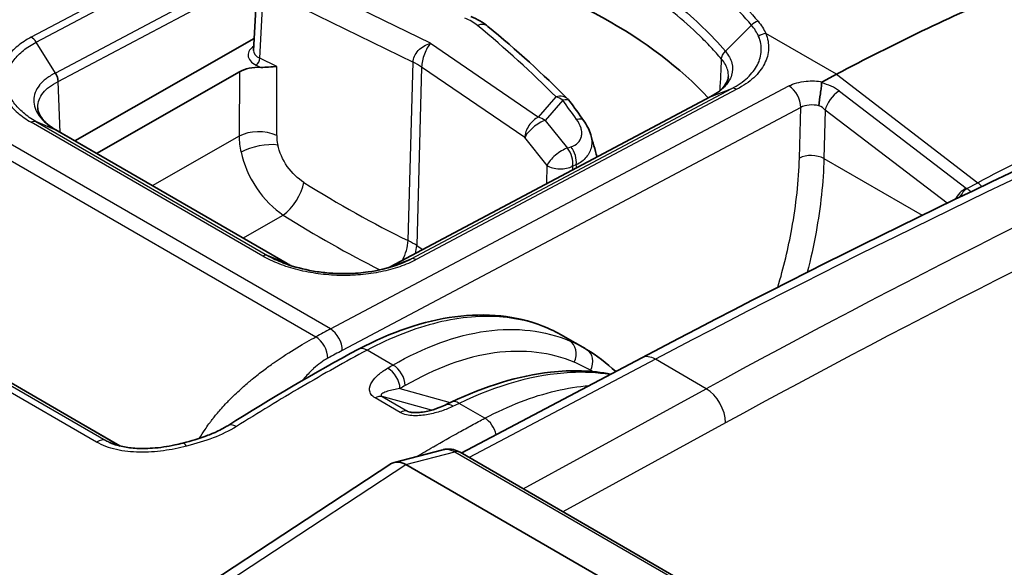
# Model space of a CAD drawing. Units: millimetres. Extents: x 94 to 7338, y 52 to 3424.
# Drawn here: x 714 to 759, y 954 to 979 of the extents above; entities that cross this region are included whole.
import ezdxf

# ---------------------------------------------------------------- set-up
doc = ezdxf.new("R2010")
doc.units = ezdxf.units.MM
doc.header["$LTSCALE"] = 6.5
doc.layers.add('Visible (ISO)', color=7, linetype='Continuous', lineweight=35)
doc.layers.add('Visible Narrow (ISO)', color=7, linetype='Continuous', lineweight=25)

msp = doc.modelspace()

# ---------------------------------------------------------------- linework, layer by layer
at = {"layer": 'Visible (ISO)'}
for p, q in [((724.434, 977.35), (724.571, 979.965)), ((716.268, 973.218), (724.462, 977.891)), ((723.781, 976.367), (717.257, 972.647)), ((746.269, 976.267), (746.269, 976.267)), ((751.042, 976.259), (750.4, 975.918)), ((746.807, 975.956), (746.807, 975.956)), ((730.669, 967.471), (745.302, 975.242)), ((715.394, 973.722), (725.962, 967.621)), ((724.197, 971.724), (724.197, 971.725)), ((718.34, 959.298), (701.344, 969.111)), ((727.083, 969.041), (727.083, 969.041)), ((738.556, 964.329), (738.555, 964.33)), ((739.575, 963.741), (738.556, 964.329)), ((742.154, 963.324), (733.916, 958.976)), ((722.315, 960.198), (722.315, 960.198)), ((717.886, 959.449), (717.886, 959.449)), ((733.076, 959.13), (730.846, 958.547)), ((733.856, 959.011), (761.05, 943.311)), ((716.006, 948.848), (730.69, 958.478)), ((731.381, 958.451), (731.383, 958.45)), ((731.383, 958.45), (758.558, 942.761))]:
    msp.add_line(p, q, dxfattribs=at)
msp.add_arc((738.221, 974.566), 0.794, 36.1668, 44.8443, dxfattribs=at)
for centre, major_axis, ratio, start_param, end_param in [((722.794, 968.385), (-25.4, 0.133), 0.573849, 3.635841, 4.267848), ((747.365, 870.528), (-63.5, -109.985), 0.57735, 3.79866, 3.886037), ((725.228, 977.342), (-0.795, -0.008), 0.573529, 6.247383, 6.247944), ((724.679, 975.848), (1.27, -0.007), 0.574209, 1.510766, 2.358944), ((730.971, 946.804), (8.145, 17.178), 0.58, 6.230333, 6.236228), ((739.232, 963.022), (0.404, 0.683), 0.813347, 0, 0.008257), ((733.526, 960.454), (-0.346, 0.715), 0.56812, 0.000001, 0.000022), ((731.284, 957.349), (0.52, -1.17), 0.639699, 2.428915, 3.246042)]:
    msp.add_ellipse(centre, major_axis=major_axis, ratio=ratio, start_param=start_param, end_param=end_param, dxfattribs=at)
for points in [[(734.35, 978.897), (734.642, 978.778), (734.908, 978.626), (735.132, 978.442)], [(735.132, 978.442), (736.436, 977.368), (737.656, 976.26), (738.784, 975.126)], [(715.508, 975.931), (715.508, 976.052), (715.459, 976.196), (715.379, 976.316)], [(742.154, 963.324), (751.126, 968.058), (760.09, 972.41), (769.011, 976.359)], [(745.302, 975.242), (745.303, 975.242), (745.304, 975.243), (745.304, 975.243)], [(738.862, 975.035), (739.077, 974.74), (739.29, 974.445), (739.501, 974.149)], [(739.501, 974.149), (739.645, 973.948), (739.759, 973.727), (739.824, 973.498)], [(739.824, 973.498), (739.92, 973.161), (740.017, 972.824), (740.114, 972.487)], [(725.964, 967.62), (726.02, 967.588), (726.078, 967.558), (726.137, 967.529)], [(730.587, 967.431), (730.615, 967.444), (730.642, 967.458), (730.67, 967.472)], [(730.67, 967.472), (730.675, 967.474), (730.681, 967.477), (730.686, 967.479)], [(730.965, 967.55), (730.967, 967.551), (730.97, 967.551), (730.972, 967.552)], [(723.248, 960.226), (725.235, 961.469), (727.228, 962.656), (729.22, 963.713)], [(739.636, 963.705), (740.108, 963.426), (740.554, 963.087), (740.964, 962.696)], [(733.18, 961.169), (733.271, 961.213), (733.363, 961.257), (733.454, 961.301)]]:
    msp.add_open_spline(points, degree=3, dxfattribs=at)
for points, knots in [([(724.759, 976.576), (724.878, 976.571), (725.013, 976.581), (725.25, 976.6), (725.391, 976.612), (725.495, 976.612)], [-0.07966752, -0.07966752, -0.07966752, -0.07966752, -0.04413392, -0.04413392, 0, 0, 0, 0]), ([(745.304, 975.243), (745.38, 975.282), (745.446, 975.32), (745.646, 975.448), (745.76, 975.542), (745.974, 975.768), (746.049, 975.901), (746.098, 976.065), (746.106, 976.115), (746.108, 976.164)], [0, 0, 0, 0, 0.03316, 0.03316, 0.1046309, 0.1046309, 0.2054582, 0.2054582, 0.250502, 0.250502, 0.250502, 0.250502]), ([(750.246, 974.826), (750.251, 974.988), (750.281, 975.186), (750.311, 975.375), (750.326, 975.469), (750.341, 975.561), (750.351, 975.645), (750.362, 975.728), (750.367, 975.803), (750.363, 975.865)], [-0.000011555, -0.000011555, -0.000011555, -0.000011555, 0.000571662, 0.000571662, 0.000571662, 0.00086327, 0.00086327, 0.00086327, 0.001154878, 0.001154878, 0.001154878, 0.001154878]), ([(750.4, 975.918), (750.398, 975.917), (750.397, 975.917), (750.386, 975.91), (750.377, 975.903), (750.368, 975.891), (750.366, 975.886), (750.363, 975.876), (750.363, 975.871), (750.363, 975.865)], [-0.009935593, -0.009935593, -0.009935593, -0.009935593, -0.009307961, -0.009307961, -0.004949557, -0.004949557, -0.002505757, -0.002505757, -0.000003204, -0.000003204, -0.000003204, -0.000003204]), ([(714.575, 974.722), (714.579, 974.628), (714.604, 974.529), (714.706, 974.331), (714.772, 974.236), (714.99, 973.999), (715.168, 973.856), (715.395, 973.722)], [0.0000166, 0.0000166, 0.0000166, 0.0000166, 0.0843361, 0.0843361, 0.1503272, 0.1503272, 0.2499626, 0.2499626, 0.2499626, 0.2499626]), ([(725.762, 967.662), (726.135, 967.515), (726.554, 967.396), (727.218, 967.268), (727.454, 967.233), (727.812, 967.196), (727.934, 967.186), (728.148, 967.173), (728.24, 967.169), (728.366, 967.166), (728.4, 967.165), (728.538, 967.164), (728.641, 967.164), (729.054, 967.174), (729.362, 967.199), (730.124, 967.305), (730.571, 967.411), (730.965, 967.55)], [0, 0, 0, 0, 0.1368549, 0.1368549, 0.2089694, 0.2089694, 0.2456993, 0.2456993, 0.2732377, 0.2732377, 0.2835604, 0.2835604, 0.314545, 0.314545, 0.4079303, 0.4079303, 0.5539148, 0.5539148, 0.5539148, 0.5539148]), ([(729.22, 963.713), (730.703, 964.5), (732.207, 965.011), (735.05, 965.384), (736.431, 965.245), (737.954, 964.647), (738.261, 964.5), (738.555, 964.33)], [0, 0, 0, 0, 0.619567, 0.619567, 1.242072, 1.242072, 1.406362, 1.406362, 1.406362, 1.406362]), ([(733.454, 961.301), (734.993, 962.036), (736.541, 962.506), (738.946, 962.773), (739.877, 962.746), (740.746, 962.581)], [0, 0, 0, 0, 0.614873, 0.614873, 1.020315, 1.020315, 1.020315, 1.020315]), ([(731.55, 960.851), (731.561, 960.848), (731.574, 960.845), (731.604, 960.839), (731.622, 960.836), (731.667, 960.829), (731.695, 960.826), (731.767, 960.822), (731.812, 960.821), (731.926, 960.823), (731.995, 960.828), (732.174, 960.848), (732.282, 960.867), (732.556, 960.929), (732.716, 960.979), (732.975, 961.075), (733.081, 961.121), (733.18, 961.169)], [0, 0, 0, 0, 0.0050258, 0.0050258, 0.010837, 0.010837, 0.0194125, 0.0194125, 0.0326667, 0.0326667, 0.0536817, 0.0536817, 0.0882524, 0.0882524, 0.1450806, 0.1450806, 0.1881814, 0.1881814, 0.1881814, 0.1881814]), ([(721.207, 959.434), (721.577, 959.53), (721.942, 959.636), (722.369, 959.795), (722.456, 959.829), (722.572, 959.879), (722.604, 959.892), (722.659, 959.916), (722.682, 959.927), (722.741, 959.953), (722.775, 959.97), (722.911, 960.035), (723.009, 960.086), (723.152, 960.168), (723.201, 960.197), (723.248, 960.226)], [0, 0, 0, 0, 0.1187107, 0.1187107, 0.1496754, 0.1496754, 0.1614, 0.1614, 0.1701932, 0.1701932, 0.1833839, 0.1833839, 0.2229993, 0.2229993, 0.244302, 0.244302, 0.244302, 0.244302]), ([(717.886, 959.449), (718.032, 959.384), (718.205, 959.328), (718.583, 959.242), (718.794, 959.213), (719.27, 959.179), (719.542, 959.181), (720.156, 959.224), (720.503, 959.276), (720.961, 959.373), (721.085, 959.402), (721.207, 959.434)], [0, 0, 0, 0, 0.0619603, 0.0619603, 0.1275479, 0.1275479, 0.2080169, 0.2080169, 0.3124076, 0.3124076, 0.3516892, 0.3516892, 0.3516892, 0.3516892]), ([(733.09, 959.133), (733.188, 959.157), (733.291, 959.165), (733.5, 959.15), (733.607, 959.124), (733.758, 959.063), (733.808, 959.039), (733.856, 959.011)], [0.00156981, 0.00156981, 0.00156981, 0.00156981, 0.03290936, 0.03290936, 0.06663414, 0.06663414, 0.08372209, 0.08372209, 0.08372209, 0.08372209])]:
    msp.add_open_spline(points, degree=3, knots=knots, dxfattribs=at)
at = {"layer": 'Visible Narrow (ISO)'}
for p, q in [((728.937, 985.708), (714.277, 977.953)), ((714.502, 977.724), (729.165, 985.481)), ((730.042, 984.073), (715.379, 976.316)), ((715.508, 975.931), (730.164, 983.684)), ((732.509, 977.674), (726.632, 980.544)), ((724.717, 976.989), (724.854, 979.594)), ((726.099, 979.554), (731.711, 976.813)), ((745.973, 977.309), (747.161, 978.503)), ((751.042, 976.259), (747.816, 978.121)), ((715.379, 976.316), (714.502, 977.724)), ((732.509, 977.674), (737.442, 974.303)), ((725.495, 976.612), (724.717, 976.989)), ((724.553, 976.676), (724.759, 976.576)), ((725.485, 973.473), (725.495, 976.612)), ((731.486, 968.67), (731.711, 976.813)), ((732.102, 976.587), (731.877, 968.444)), ((736.811, 973.369), (732.102, 976.587)), ((723.781, 976.367), (723.771, 973.436)), ((751.042, 976.259), (757.502, 971.314)), ((707.729, 975.564), (727.275, 964.279)), ((727.942, 964.638), (708.396, 975.923)), ((715.602, 973.603), (715.508, 975.931)), ((727.942, 964.638), (748.875, 975.726)), ((731.626, 967.837), (746.263, 975.61)), ((746.492, 975.573), (731.859, 967.802)), ((745.323, 975.251), (746.263, 975.61)), ((745.323, 975.251), (730.686, 967.479)), ((737.442, 974.303), (738.244, 975.227)), ((751.176, 975.493), (756.962, 971.065)), ((749.413, 974.747), (728.48, 963.659)), ((738.544, 975.08), (737.741, 974.156)), ((749.351, 972.437), (749.413, 974.747)), ((750.533, 974.629), (750.473, 972.415)), ((756.092, 970.374), (750.533, 974.629)), ((724.848, 967.967), (714.276, 974.071)), ((715.374, 973.732), (714.495, 974.098)), ((714.495, 974.098), (725.067, 967.994)), ((737.741, 974.156), (738.758, 972.89)), ((725.946, 967.628), (715.374, 973.732)), ((723.771, 973.436), (719.807, 971.175)), ((737.828, 972.103), (736.811, 973.369)), ((738.758, 972.89), (738.921, 972.946)), ((750.473, 972.415), (754.961, 969.824)), ((737.822, 971.27), (737.828, 972.103)), ((738.997, 972.07), (738.996, 971.893)), ((739.16, 972.125), (738.997, 972.07)), ((756.993, 971.044), (757.502, 971.314)), ((723.943, 968.787), (725.782, 969.836)), ((717.263, 959.476), (699.952, 969.47)), ((700.367, 969.549), (717.678, 959.555)), ((718.33, 959.3), (701.294, 969.136)), ((757.705, 968.541), (757.705, 968.541)), ((725.946, 967.628), (725.068, 967.994)), ((749.964, 968.306), (749.964, 968.306)), ((730.686, 967.479), (731.626, 967.837)), ((756.213, 967.784), (756.213, 967.784)), ((726.41, 963.783), (726.41, 963.783)), ((730.793, 962.992), (729.615, 963.673)), ((742.778, 963.255), (734.276, 958.768)), ((745.099, 961.915), (742.778, 963.255)), ((739.817, 962.747), (739.819, 962.703)), ((726.315, 961.813), (726.315, 961.813)), ((731.114, 961.916), (733.412, 961.28)), ((736.739, 957.347), (745.099, 961.915)), ((731.123, 960.827), (729.976, 961.49)), ((732.548, 960.931), (730.305, 961.552)), ((730.305, 961.552), (731.452, 960.889)), ((734.992, 960.568), (733.819, 961.245)), ((731.452, 960.889), (731.662, 960.83)), ((735.34, 960.746), (735.34, 960.746)), ((745.973, 960.356), (738.552, 956.3)), ((717.678, 959.555), (718.107, 959.364)), ((718.665, 959.051), (718.665, 959.051)), ((731.383, 958.45), (733.62, 959.034)), ((733.62, 959.034), (760.814, 943.334)), ((716.65, 948.791), (731.381, 958.451))]:
    msp.add_line(p, q, dxfattribs=at)
for centre, major_axis, ratio, start_param, end_param in [((733.479, 978.188), (-1.508, 0.374), 0.507776, 3.957223, 4.435422), ((734.628, 977.829), (0.505, 0.613), 0.675569, 6.283182, 7.131772), ((674.164, 956.753), (-73.564, 2.558), 0.553228, 3.674536, 3.766558), ((747.448, 978.253), (0.387, 0.329), 0.745029, 0.972224, 1.684538), ((714.263, 977.53), (-0.237, 0.449), 0.59891, 4.830626, 5.52055), ((747.801, 977.698), (0.469, 0.196), 0.807264, 1.215006, 1.919884), ((725.228, 977.342), (-0.795, -0.008), 0.573529, 6.247944, 7.149713), ((724.554, 976.884), (0.111, 0.229), 0.524531, 3.88122, 5.425836), ((729.671, 975.493), (-3.174, 0.087), 0.558388, 3.855404, 4.029877), ((727.036, 543.378), (-260.608, -436.072), 0.577308, 3.826478, 3.900825), ((746.477, 975.15), (-0.233, 0.451), 0.593297, 5.525484, 6.215406), ((748.852, 975.066), (-0.372, 0.701), 0.600328, 3.957203, 5.519278), ((750.207, 975.056), (1.367, -0.355), 0.583122, 0.944211, 1.607673), ((738.221, 974.566), (0.563, 0.56), 0.717504, 0, 0.917749), ((738.221, 974.566), (-0.599, 0.52), 0.760383, 4.830265, 5.263758), ((738.221, 974.566), (0.641, 0.468), 0.401702, 0, 0.781423), ((735.821, 538.256), (247.372, 443.78), 0.577306, 0.667483, 0.741821), ((751.071, 974.914), (-0.463, -0.605), 0.485417, 3.98973, 5.526035), ((751.071, 974.914), (-0.463, -0.605), 0.485417, 3.955239, 3.98973), ((680.883, 960.572), (-66.284, 41.588), 0.644968, 4.143774, 4.158922), ((749.974, 974.417), (-0.793, 0.034), 0.558242, 4.386149, 5.521314), ((749.973, 974.334), (0.757, -0.32), 0.682739, 1.062365, 1.498354), ((754.634, 866.46), (61.883, 109.085), 0.582296, 0.652513, 0.739997), ((737.419, 973.642), (-0.448, -0.655), 0.627476, 3.931815, 5.511205), ((737.419, 973.642), (0.599, -0.52), 0.760383, 1.688672, 2.122165), ((738.855, 973.688), (0.646, 0.461), 0.411504, 0, 0.786183), ((714.261, 973.648), (0.254, 0.44), 0.57735, 0.075035, 0.744444), ((737.419, 973.642), (-0.619, -0.497), 0.361834, 3.905635, 5.661239), ((724.669, 972.945), (-1.27, 0.004), 0.54445, 4.016473, 5.499375), ((726.131, 972.276), (1.663, -2.705), 0.619259, 3.936283, 4.202002), ((726.941, 972.805), (-1.032, 1.595), 0.643746, 0.779352, 1.045751), ((736.727, 537.751), (-246.737, -442.68), 0.577306, 3.809054, 3.883392), ((724.719, 972.502), (1.24, 0.274), 0.383451, 0.771241, 2.250938), ((738.436, 972.376), (-0.619, -0.497), 0.361834, 3.905635, 5.661239), ((738.436, 972.376), (0.256, -0.751), 0.676918, 0.934867, 2.073577), ((738.599, 972.432), (-0.256, 0.751), 0.676918, 4.07646, 5.21517), ((749.912, 972.118), (0.793, -0.022), 0.548172, 0.800914, 2.371405), ((738.436, 972.376), (-0.794, 0.006), 0.541725, 0.702555, 2.35987), ((673.635, 950.49), (76.323, -0.398), 0.573849, 0.53222, 0.532221), ((725.903, 970.8), (-0.675, -1.076), 0.448666, 0.803725, 2.337335), ((731.849, 999.926), (27.036, -31.028), 0.613675, 5.170215, 5.315013), ((756.857, 970.486), (0.463, 0.605), 0.485417, 0.813646, 0.848138), ((757.141, 971.16), (0.251, -0.049), 0.633522, 4.04786, 4.210655), ((757.363, 970.541), (-0.476, 0.898), 0.600354, 5.093801, 5.364926), ((756.857, 970.486), (0.463, 0.605), 0.485417, 0.848138, 1.828505), ((756.888, 970.465), (-0.383, -0.659), 0.383095, 3.900194, 4.659619), ((731.851, 1009.467), (27.716, -42.964), 0.642226, 5.339753, 5.453243), ((730.67, 968.142), (0.558, 1.141), 0.522667, 4.636919, 5.427387), ((729.447, 967.369), (3.173, -0.107), 0.554043, 0.717189, 0.891666), ((730.905, 968.006), (-0.716, -1.049), 0.627642, 2.040613, 2.369445), ((733.145, 999.178), (-20.363, 34.324), 0.550568, 2.273256, 2.283131), ((731.844, 967.379), (-0.239, 0.448), 0.602094, 5.517682, 6.207605), ((718.604, 956.798), (14.211, 9.576), 0.106017, 0.784742, 0.845203), ((727.919, 963.977), (-0.372, 0.701), 0.600328, 3.957203, 5.519278), ((727.259, 963.623), (0.38, -0.697), 0.592946, 0.808397, 2.370469), ((730.971, 946.804), (8.145, 17.178), 0.58, 6.236228, 6.308991), ((738.489, 963.396), (0.308, 0.732), 0.814345, 4.679019, 6.180942), ((729.592, 963.012), (-0.372, 0.701), 0.60068, 5.518962, 6.283185), ((739.232, 963.022), (0.404, 0.683), 0.813347, 4.789307, 6.283185), ((730.77, 962.332), (-0.398, 0.687), 0.624718, 3.978916, 5.495823), ((731.559, 946.534), (7.745, 16.484), 0.580058, 6.228276, 6.306959), ((742.746, 962.2), (-0.593, 1.123), 0.592267, 5.520173, 6.283185), ((730.529, 962.191), (-0.402, 0.685), 0.621917, 3.975758, 5.492894), ((745.067, 960.861), (0.609, -1.114), 0.601986, 0.808109, 2.36988), ((729.97, 960.839), (0.397, 0.687), 0.57735, 0.147413, 0.776135), ((733.526, 960.454), (-0.346, 0.715), 0.56812, 5.540551, 6.283185), ((733.796, 960.584), (-0.342, 0.716), 0.571327, 5.543474, 6.283185), ((731.118, 960.176), (0.397, 0.687), 0.57735, 0.147413, 0.776135), ((723.669, 959.553), (-0.421, 0.673), 0.552292, 5.477802, 6.283187), ((734.969, 959.907), (-0.371, 0.702), 0.600152, 4.280752, 5.519436), ((717.306, 958.855), (0.397, 0.687), 0.57735, 0.061164, 0.862347), ((721.406, 958.665), (-0.199, 0.768), 0.249422, 5.600457, 6.283187), ((733.475, 958.351), (0.381, 0.66), 0.57735, 0, 0.51233)]:
    msp.add_ellipse(centre, major_axis=major_axis, ratio=ratio, start_param=start_param, end_param=end_param, dxfattribs=at)
for points, knots in [([(742.123, 982.964), (743.219, 982.331), (744.218, 981.655), (745.562, 980.578), (745.983, 980.21), (746.767, 979.457), (747.131, 979.071), (747.464, 978.677)], [0, 0, 0, 0, 0.004650032, 0.004650032, 0.006975048, 0.006975048, 0.009300064, 0.009300064, 0.009300064, 0.009300064]), ([(747.161, 978.503), (746.832, 978.891), (746.471, 979.272), (746.083, 979.644), (745.695, 980.015), (745.278, 980.379), (744.835, 980.733), (744.83, 980.738), (744.825, 980.742), (744.819, 980.746), (743.937, 981.45), (742.956, 982.114), (741.879, 982.735)], [-0.00000006, -0.00000006, -0.00000006, -0.00000006, 0.002289233, 0.002289233, 0.002289233, 0.004578526, 0.004578526, 0.004578526, 0.004606077, 0.004606077, 0.004606077, 0.009157111, 0.009157111, 0.009157111, 0.009157111]), ([(745.798, 976.951), (745.642, 977.136), (745.48, 977.318), (745.311, 977.498), (745.146, 977.673), (744.976, 977.846), (744.799, 978.017), (744.43, 978.375), (744.035, 978.724), (743.612, 979.065), (742.776, 979.739), (741.842, 980.374), (740.818, 980.966)], [0, 0, 0, 0, 0.001085327, 0.001085327, 0.001085327, 0.002138997, 0.002138997, 0.002138997, 0.004337841, 0.004337841, 0.004337841, 0.008682619, 0.008682619, 0.008682619, 0.008682619]), ([(740.954, 981.356), (741.986, 980.76), (742.926, 980.121), (743.768, 979.442), (744.609, 978.763), (745.345, 978.052), (745.973, 977.309)], [0, 0, 0, 0, 0.004375074, 0.004375074, 0.004375074, 0.008750147, 0.008750147, 0.008750147, 0.008750147]), ([(747.464, 978.677), (747.542, 978.588), (747.61, 978.497), (747.668, 978.404), (747.727, 978.311), (747.776, 978.217), (747.816, 978.121)], [0, 0, 0, 0, 0.000525579, 0.000525579, 0.000525579, 0.001051158, 0.001051158, 0.001051158, 0.001051158]), ([(714.277, 977.953), (714.046, 977.831), (713.84, 977.696), (713.48, 977.404), (713.328, 977.248), (713.082, 976.923), (712.987, 976.753), (712.858, 976.402), (712.826, 976.225), (712.826, 975.868), (712.859, 975.686), (712.987, 975.331), (713.08, 975.157), (713.328, 974.819), (713.482, 974.655), (713.839, 974.348), (714.044, 974.205), (714.276, 974.071)], [0, 0, 0, 0, 0.000974705, 0.000974705, 0.00194941, 0.00194941, 0.002924115, 0.002924115, 0.00389882, 0.00389882, 0.004873525, 0.004873525, 0.00584823, 0.00584823, 0.006822934, 0.006822934, 0.007797639, 0.007797639, 0.007797639, 0.007797639]), ([(746.263, 975.61), (746.402, 975.682), (746.535, 975.761), (746.655, 975.844), (746.774, 975.926), (746.883, 976.014), (746.982, 976.105), (747.081, 976.197), (747.169, 976.293), (747.245, 976.392), (747.321, 976.49), (747.385, 976.591), (747.438, 976.693), (747.543, 976.899), (747.602, 977.116), (747.612, 977.333), (747.622, 977.551), (747.583, 977.771), (747.492, 977.986)], [-0.000000044, -0.000000044, -0.000000044, -0.000000044, 0.000586605, 0.000586605, 0.000586605, 0.001173176, 0.001173176, 0.001173176, 0.001759935, 0.001759935, 0.001759935, 0.0023466, 0.0023466, 0.0023466, 0.003519931, 0.003519931, 0.003519931, 0.004693261, 0.004693261, 0.004693261, 0.004693261]), ([(747.816, 978.121), (747.913, 977.889), (747.954, 977.657), (747.943, 977.426), (747.933, 977.194), (747.869, 976.96), (747.756, 976.738), (747.7, 976.628), (747.631, 976.519), (747.549, 976.413), (747.467, 976.308), (747.372, 976.204), (747.265, 976.105), (747.053, 975.909), (746.797, 975.731), (746.492, 975.573)], [0, 0, 0, 0, 0.001254954, 0.001254954, 0.001254954, 0.002509908, 0.002509908, 0.002509908, 0.003137384, 0.003137384, 0.003137384, 0.003764861, 0.003764861, 0.003764861, 0.005019815, 0.005019815, 0.005019815, 0.005019815]), ([(714.495, 974.098), (714.388, 974.16), (714.284, 974.225), (714.188, 974.293), (714.092, 974.36), (714.003, 974.429), (713.919, 974.501), (713.752, 974.644), (713.607, 974.799), (713.491, 974.957), (713.376, 975.115), (713.288, 975.277), (713.228, 975.443), (713.168, 975.609), (713.137, 975.78), (713.138, 975.946), (713.138, 976.113), (713.169, 976.279), (713.229, 976.443), (713.29, 976.606), (713.379, 976.765), (713.495, 976.916), (713.61, 977.068), (713.754, 977.214), (713.923, 977.349), (714.007, 977.417), (714.098, 977.483), (714.194, 977.545), (714.291, 977.608), (714.395, 977.668), (714.502, 977.724)], [-0.00000006, -0.00000006, -0.00000006, -0.00000006, 0.00045317, 0.00045317, 0.00045317, 0.000906401, 0.000906401, 0.000906401, 0.001812862, 0.001812862, 0.001812862, 0.002719323, 0.002719323, 0.002719323, 0.003625262, 0.003625262, 0.003625262, 0.004532245, 0.004532245, 0.004532245, 0.005438706, 0.005438706, 0.005438706, 0.006345167, 0.006345167, 0.006345167, 0.006798397, 0.006798397, 0.006798397, 0.007251628, 0.007251628, 0.007251628, 0.007251628]), ([(724.443, 977.536), (724.361, 977.483), (724.295, 977.422), (724.25, 977.355), (724.197, 977.278), (724.173, 977.194), (724.179, 977.111), (724.186, 977.028), (724.222, 976.946), (724.286, 976.871), (724.351, 976.797), (724.442, 976.73), (724.553, 976.676)], [2.371196, 2.371196, 2.371196, 2.371196, 2.727264, 2.727264, 2.727264, 3.141593, 3.141593, 3.141593, 3.555921, 3.555921, 3.555921, 3.97025, 3.97025, 3.97025, 3.97025]), ([(731.711, 976.813), (731.713, 976.9), (731.735, 976.992), (731.776, 977.082), (731.818, 977.172), (731.878, 977.261), (731.952, 977.34), (732.026, 977.42), (732.114, 977.491), (732.209, 977.548), (732.305, 977.606), (732.407, 977.649), (732.509, 977.674)], [6.274591, 6.274591, 6.274591, 6.274591, 6.669439, 6.669439, 6.669439, 7.064287, 7.064287, 7.064287, 7.459134, 7.459134, 7.459134, 7.853982, 7.853982, 7.853982, 7.853982]), ([(732.509, 977.674), (732.459, 977.619), (732.408, 977.546), (732.36, 977.462), (732.312, 977.377), (732.267, 977.281), (732.23, 977.18), (732.192, 977.079), (732.161, 976.974), (732.139, 976.873), (732.117, 976.771), (732.104, 976.674), (732.102, 976.587)], [4.712389, 4.712389, 4.712389, 4.712389, 5.107237, 5.107237, 5.107237, 5.502084, 5.502084, 5.502084, 5.896932, 5.896932, 5.896932, 6.291779, 6.291779, 6.291779, 6.291779]), ([(745.973, 977.309), (746.047, 977.222), (746.11, 977.131), (746.209, 976.95), (746.245, 976.86), (746.316, 976.584), (746.311, 976.395), (746.225, 976.123), (746.184, 976.033), (746.074, 975.857), (746.007, 975.77), (745.85, 975.607), (745.76, 975.529), (745.558, 975.383), (745.445, 975.314), (745.323, 975.251)], [-0.00000006, -0.00000006, -0.00000006, -0.00000006, 0.000518908, 0.000518908, 0.001037877, 0.001037877, 0.002075813, 0.002075813, 0.002594782, 0.002594782, 0.00311375, 0.00311375, 0.003632718, 0.003632718, 0.004151686, 0.004151686, 0.004151686, 0.004151686]), ([(746.108, 976.164), (746.112, 976.256), (746.103, 976.349), (746.034, 976.614), (745.94, 976.786), (745.798, 976.951)], [0.002426843, 0.002426843, 0.002426843, 0.002426843, 0.002948461, 0.002948461, 0.003931282, 0.003931282, 0.003931282, 0.003931282]), ([(715.379, 976.316), (715.374, 976.314), (715.369, 976.311), (715.364, 976.309), (715.36, 976.307), (715.355, 976.304), (715.35, 976.302), (715.341, 976.297), (715.332, 976.292), (715.323, 976.288), (715.319, 976.285), (715.315, 976.283), (715.311, 976.281), (715.307, 976.279), (715.304, 976.277), (715.3, 976.275), (715.262, 976.255), (715.225, 976.234), (715.189, 976.212), (715.117, 976.169), (715.049, 976.124), (714.986, 976.077), (714.977, 976.07), (714.968, 976.064), (714.96, 976.057), (714.844, 975.969), (714.745, 975.875), (714.663, 975.774), (714.659, 975.769), (714.655, 975.763), (714.65, 975.758), (714.568, 975.654), (714.505, 975.545), (714.463, 975.434), (714.461, 975.431), (714.46, 975.427), (714.458, 975.423), (714.416, 975.31), (714.394, 975.194), (714.393, 975.075), (714.392, 974.952), (714.414, 974.83), (714.457, 974.709), (714.499, 974.591), (714.563, 974.474), (714.647, 974.359), (714.649, 974.356), (714.651, 974.353), (714.653, 974.35), (714.737, 974.239), (714.837, 974.132), (714.955, 974.029), (714.961, 974.025), (714.967, 974.02), (714.972, 974.015), (715.028, 973.968), (715.088, 973.921), (715.151, 973.876), (715.159, 973.87), (715.167, 973.865), (715.174, 973.86), (715.202, 973.84), (715.23, 973.821), (715.26, 973.803), (715.268, 973.797), (715.277, 973.792), (715.285, 973.786), (715.3, 973.777), (715.315, 973.768), (715.33, 973.758), (715.345, 973.75), (715.359, 973.741), (715.374, 973.732)], [-0.00000006, -0.00000006, -0.00000006, -0.00000006, 0.000020644, 0.000020644, 0.000020644, 0.000040701, 0.000040701, 0.000040701, 0.000079562, 0.000079562, 0.000079562, 0.000097778, 0.000097778, 0.000097778, 0.000113753, 0.000113753, 0.000113753, 0.00028047, 0.00028047, 0.00028047, 0.000616266, 0.000616266, 0.000616266, 0.000662471, 0.000662471, 0.000662471, 0.001290833, 0.001290833, 0.001290833, 0.001325002, 0.001325002, 0.001325002, 0.001966489, 0.001966489, 0.001966489, 0.001987533, 0.001987533, 0.001987533, 0.002641024, 0.002641024, 0.002641024, 0.003315896, 0.003315896, 0.003315896, 0.003975127, 0.003975127, 0.003975127, 0.003992224, 0.003992224, 0.003992224, 0.004637658, 0.004637658, 0.004637658, 0.004668184, 0.004668184, 0.004668184, 0.004968923, 0.004968923, 0.004968923, 0.005004881, 0.005004881, 0.005004881, 0.005134556, 0.005134556, 0.005134556, 0.005172946, 0.005172946, 0.005172946, 0.005238076, 0.005238076, 0.005238076, 0.005300189, 0.005300189, 0.005300189, 0.005300189]), ([(714.575, 974.722), (714.574, 974.736), (714.574, 974.749), (714.574, 974.763), (714.574, 974.876), (714.596, 974.988), (714.636, 975.096), (714.677, 975.204), (714.738, 975.309), (714.818, 975.409), (714.898, 975.509), (714.996, 975.602), (715.111, 975.69), (715.227, 975.777), (715.36, 975.859), (715.508, 975.931)], [0.002437285, 0.002437285, 0.002437285, 0.002437285, 0.002512603, 0.002512603, 0.002512603, 0.003140754, 0.003140754, 0.003140754, 0.003768905, 0.003768905, 0.003768905, 0.004397055, 0.004397055, 0.004397055, 0.005025206, 0.005025206, 0.005025206, 0.005025206]), ([(748.875, 975.726), (749.079, 975.834), (749.359, 975.916), (749.66, 975.945), (749.909, 975.969), (750.169, 975.957), (750.4, 975.918)], [3.141897, 3.141897, 3.141897, 3.141897, 3.711839, 3.711839, 3.711839, 4.183872, 4.183872, 4.183872, 4.183872]), ([(738.921, 972.946), (739.045, 972.988), (739.153, 973.049), (739.236, 973.13), (739.318, 973.21), (739.377, 973.311), (739.402, 973.425), (739.415, 973.482), (739.42, 973.544), (739.416, 973.607), (739.412, 973.67), (739.401, 973.735), (739.381, 973.802), (739.341, 973.935), (739.272, 974.07), (739.178, 974.202)], [0, 0, 0, 0, 0.000530948, 0.000530948, 0.000530948, 0.001061896, 0.001061896, 0.001061896, 0.001327371, 0.001327371, 0.001327371, 0.001592845, 0.001592845, 0.001592845, 0.002123793, 0.002123793, 0.002123793, 0.002123793]), ([(739.824, 973.498), (739.85, 973.408), (739.865, 973.319), (739.876, 973.138), (739.87, 973.046), (739.818, 972.783), (739.738, 972.62), (739.502, 972.339), (739.345, 972.219), (739.16, 972.125)], [0.000792106, 0.000792106, 0.000792106, 0.000792106, 0.001163878, 0.001163878, 0.001551837, 0.001551837, 0.002327756, 0.002327756, 0.003103674, 0.003103674, 0.003103674, 0.003103674]), ([(726.719, 971.329), (726.456, 971.493), (726.183, 971.751), (725.969, 972.059), (725.755, 972.368), (725.604, 972.719), (725.535, 973.03)], [5.133386, 5.133386, 5.133386, 5.133386, 5.708287, 5.708287, 5.708287, 6.283185, 6.283185, 6.283185, 6.283185]), ([(723.858, 972.699), (723.972, 972.18), (724.219, 971.593), (724.568, 971.074), (724.916, 970.556), (725.358, 970.118), (725.782, 969.836)], [0, 0, 0, 0, 0.574899, 0.574899, 0.574899, 1.149799, 1.149799, 1.149799, 1.149799]), ([(748.369, 966.543), (748.633, 967.439), (748.845, 968.331), (749.206, 970.316), (749.322, 971.399), (749.351, 972.437)], [1.1784036, 1.1784036, 1.1784036, 1.1784036, 1.3362087, 1.3362087, 1.5358897, 1.5358897, 1.5358897, 1.5358897]), ([(750.473, 972.415), (750.443, 971.334), (750.321, 970.205), (750.111, 969.049), (750.001, 968.446), (749.867, 967.835), (749.709, 967.221)], [4.7472956, 4.7472956, 4.7472956, 4.7472956, 4.9469766, 4.9469766, 4.9469766, 5.0512183, 5.0512183, 5.0512183, 5.0512183]), ([(731.859, 967.802), (731.628, 967.679), (731.377, 967.572), (730.834, 967.385), (730.545, 967.307), (729.948, 967.185), (729.637, 967.14), (728.997, 967.084), (728.676, 967.074), (728.031, 967.089), (727.704, 967.115), (727.068, 967.201), (726.759, 967.26), (726.159, 967.411), (725.868, 967.504), (725.33, 967.714), (725.079, 967.833), (724.848, 967.967)], [0, 0, 0, 0, 0.000974705, 0.000974705, 0.00194941, 0.00194941, 0.002924115, 0.002924115, 0.00389882, 0.00389882, 0.004873525, 0.004873525, 0.00584823, 0.00584823, 0.006822934, 0.006822934, 0.007797639, 0.007797639, 0.007797639, 0.007797639]), ([(725.068, 967.994), (725.174, 967.932), (725.288, 967.872), (725.405, 967.816), (725.52, 967.762), (725.639, 967.71), (725.762, 967.662)], [-0.00000006, -0.00000006, -0.00000006, -0.00000006, 0.0004531705, 0.0004531705, 0.0004531705, 0.00089728, 0.00089728, 0.00089728, 0.00089728]), ([(726.133, 967.53), (726.111, 967.541), (726.088, 967.552), (726.066, 967.563), (726.057, 967.568), (726.047, 967.573), (726.038, 967.578), (726.022, 967.587), (726.006, 967.595), (725.991, 967.604), (725.976, 967.612), (725.961, 967.62), (725.946, 967.628)], [0.0050454246, 0.0050454246, 0.0050454246, 0.0050454246, 0.0051345559, 0.0051345559, 0.0051345559, 0.0051729458, 0.0051729458, 0.0051729458, 0.0052380764, 0.0052380764, 0.0052380764, 0.0053001887, 0.0053001887, 0.0053001887, 0.0053001887]), ([(730.686, 967.479), (730.681, 967.476), (730.677, 967.474), (730.672, 967.471), (730.667, 967.469), (730.662, 967.467), (730.657, 967.464), (730.648, 967.46), (730.639, 967.455), (730.629, 967.451), (730.625, 967.449), (730.621, 967.446), (730.616, 967.444), (730.612, 967.443), (730.609, 967.441), (730.605, 967.439), (730.6, 967.437), (730.595, 967.434), (730.59, 967.432)], [-0.00000006, -0.00000006, -0.00000006, -0.00000006, 0.0000206441, 0.0000206441, 0.0000206441, 0.0000407012, 0.0000407012, 0.0000407012, 0.0000795618, 0.0000795618, 0.0000795618, 0.0000977777, 0.0000977777, 0.0000977777, 0.0001137535, 0.0001137535, 0.0001137535, 0.0001339919, 0.0001339919, 0.0001339919, 0.0001339919]), ([(730.972, 967.552), (731.081, 967.591), (731.187, 967.632), (731.289, 967.676), (731.406, 967.726), (731.52, 967.781), (731.626, 967.837)], [0.0064049566, 0.0064049566, 0.0064049566, 0.0064049566, 0.0067983975, 0.0067983975, 0.0067983975, 0.007251628, 0.007251628, 0.007251628, 0.007251628]), ([(738.555, 964.33), (738.51, 964.356), (738.464, 964.382), (738.418, 964.407), (737.641, 964.83), (736.769, 965.089), (735.83, 965.176), (734.891, 965.264), (733.883, 965.18), (732.837, 964.927), (731.791, 964.673), (730.706, 964.251), (729.615, 963.673)], [2.3622998, 2.3622998, 2.3622998, 2.3622998, 2.3767433, 2.3767433, 2.3767433, 2.6200575, 2.6200575, 2.6200575, 2.8633718, 2.8633718, 2.8633718, 3.1066861, 3.1066861, 3.1066861, 3.1066861]), ([(730.793, 962.992), (732.211, 963.812), (733.672, 964.351), (735.055, 964.541), (736.437, 964.73), (737.737, 964.569), (738.856, 964.098)], [5.6113546, 5.6113546, 5.6113546, 5.6113546, 5.9472701, 5.9472701, 5.9472701, 6.2831853, 6.2831853, 6.2831853, 6.2831853]), ([(721.965, 959.653), (722.04, 959.781), (722.123, 959.915), (722.217, 960.055), (722.272, 960.137), (722.331, 960.221), (722.393, 960.307), (722.425, 960.35), (722.457, 960.394), (722.49, 960.437), (722.507, 960.459), (722.523, 960.481), (722.541, 960.503), (722.549, 960.514), (722.558, 960.525), (722.566, 960.536), (722.571, 960.542), (722.575, 960.548), (722.579, 960.553), (722.582, 960.556), (722.584, 960.559), (722.586, 960.561), (722.588, 960.564), (722.591, 960.568), (722.592, 960.57), (722.678, 960.678), (722.788, 960.812), (722.925, 960.968), (722.994, 961.046), (723.069, 961.129), (723.152, 961.218), (723.194, 961.262), (723.238, 961.308), (723.283, 961.355), (723.329, 961.402), (723.375, 961.449), (723.426, 961.499), (723.627, 961.7), (723.811, 961.868), (723.97, 962.009), (724.049, 962.079), (724.122, 962.143), (724.189, 962.199), (724.223, 962.228), (724.255, 962.255), (724.285, 962.28), (724.302, 962.294), (724.319, 962.308), (724.336, 962.322), (724.347, 962.331), (724.359, 962.341), (724.367, 962.348), (724.368, 962.348), (724.368, 962.349), (724.37, 962.35), (724.552, 962.5), (724.727, 962.636), (724.894, 962.762), (725.056, 962.883), (725.209, 962.994), (725.354, 963.095), (725.358, 963.099), (725.362, 963.101), (725.368, 963.105), (725.74, 963.365), (726.091, 963.589), (726.411, 963.783), (726.731, 963.977), (727.02, 964.14), (727.275, 964.279)], [0.2595724, 0.2595724, 0.2595724, 0.2595724, 0.3125, 0.3125, 0.3125, 0.34375, 0.34375, 0.34375, 0.359375, 0.359375, 0.359375, 0.3671875, 0.3671875, 0.3671875, 0.3710938, 0.3710938, 0.3710938, 0.3730469, 0.3730469, 0.3730469, 0.3740234, 0.3740234, 0.3740234, 0.375, 0.375, 0.375, 0.4375, 0.4375, 0.4375, 0.46875, 0.46875, 0.46875, 0.484375, 0.484375, 0.484375, 0.5, 0.5, 0.5, 0.5625, 0.5625, 0.5625, 0.59375, 0.59375, 0.59375, 0.609375, 0.609375, 0.609375, 0.6184878, 0.6184878, 0.6184878, 0.6244392, 0.6244392, 0.6244392, 0.625, 0.625, 0.625, 0.6875, 0.6875, 0.6875, 0.7480469, 0.7480469, 0.7480469, 0.75, 0.75, 0.75, 0.875, 0.875, 0.875, 1, 1, 1, 1]), ([(729.615, 963.673), (728.621, 963.145), (727.625, 962.582), (725.635, 961.415), (724.64, 960.809), (723.645, 960.187)], [-0.00000006, -0.00000006, -0.00000006, -0.00000006, 0.004223215, 0.004223215, 0.008446489, 0.008446489, 0.008446489, 0.008446489]), ([(739.075, 963.121), (738.002, 963.572), (736.757, 963.726), (735.433, 963.544), (734.11, 963.361), (732.711, 962.843), (731.355, 962.057)], [0, 0, 0, 0, 0.3359152, 0.3359152, 0.3359152, 0.6718307, 0.6718307, 0.6718307, 0.6718307]), ([(727.821, 963.304), (727.604, 963.186), (727.389, 963.029), (727.173, 962.833), (727.142, 962.805), (727.11, 962.775), (727.081, 962.747), (726.934, 962.606), (726.794, 962.452), (726.66, 962.287)], [0, 0, 0, 0, 0.109375, 0.109375, 0.109375, 0.125, 0.125, 0.125, 0.202864, 0.202864, 0.202864, 0.202864]), ([(729.976, 961.49), (729.894, 961.537), (729.833, 961.594), (729.793, 961.654), (729.753, 961.715), (729.733, 961.781), (729.728, 961.845), (729.718, 961.974), (729.764, 962.103), (729.84, 962.223), (729.915, 962.344), (730.018, 962.456), (730.138, 962.56), (730.258, 962.664), (730.396, 962.761), (730.549, 962.85)], [0, 0, 0, 0, 0.000340923, 0.000340923, 0.000340923, 0.000681847, 0.000681847, 0.000681847, 0.001363693, 0.001363693, 0.001363693, 0.00204554, 0.00204554, 0.00204554, 0.002727386, 0.002727386, 0.002727386, 0.002727386]), ([(740.699, 962.555), (740.127, 962.648), (739.523, 962.681), (738.894, 962.649), (737.294, 962.569), (735.54, 962.071), (733.819, 961.245)], [3.3574743, 3.3574743, 3.3574743, 3.3574743, 3.5048242, 3.5048242, 3.5048242, 3.8797338, 3.8797338, 3.8797338, 3.8797338]), ([(731.114, 961.916), (730.907, 961.887), (730.714, 961.85), (730.547, 961.798), (730.464, 961.772), (730.386, 961.743), (730.327, 961.706), (730.298, 961.687), (730.272, 961.667), (730.26, 961.642), (730.254, 961.63), (730.251, 961.617), (730.256, 961.602), (730.261, 961.587), (730.276, 961.569), (730.305, 961.552)], [0, 0, 0, 0, 0.000964407, 0.000964407, 0.000964407, 0.00144661, 0.00144661, 0.00144661, 0.001687712, 0.001687712, 0.001687712, 0.001808263, 0.001808263, 0.001808263, 0.001928814, 0.001928814, 0.001928814, 0.001928814]), ([(734.992, 960.568), (736.085, 961.146), (737.173, 961.566), (738.227, 961.814), (738.746, 961.937), (739.256, 962.018), (739.754, 962.057)], [0.0349066, 0.0349066, 0.0349066, 0.0349066, 0.2782208, 0.2782208, 0.2782208, 0.3980227, 0.3980227, 0.3980227, 0.3980227]), ([(733.546, 961.113), (733.378, 961.032), (733.2, 960.959), (733.008, 960.894), (732.817, 960.83), (732.615, 960.775), (732.403, 960.736), (732.191, 960.697), (731.965, 960.673), (731.739, 960.681), (731.512, 960.689), (731.285, 960.733), (731.123, 960.827)], [0, 0, 0, 0, 0.000675268, 0.000675268, 0.000675268, 0.001350536, 0.001350536, 0.001350536, 0.002025805, 0.002025805, 0.002025805, 0.002701073, 0.002701073, 0.002701073, 0.002701073]), ([(731.452, 960.889), (731.465, 960.883), (731.478, 960.876), (731.493, 960.87), (731.511, 960.863), (731.53, 960.857), (731.55, 960.851)], [0, 0, 0, 0, 0.0000499666, 0.0000499666, 0.0000499666, 0.0001098191, 0.0001098191, 0.0001098191, 0.0001098191]), ([(731.873, 958.815), (732.123, 958.963), (732.374, 959.109), (732.625, 959.254), (732.631, 959.258), (732.638, 959.262), (732.645, 959.265), (733.032, 959.489), (733.42, 959.709), (733.808, 959.925), (734.005, 960.034), (734.202, 960.143), (734.4, 960.25), (734.498, 960.304), (734.597, 960.357), (734.696, 960.41), (734.795, 960.463), (734.892, 960.515), (734.992, 960.568)], [0.04975918, 0.04975918, 0.04975918, 0.04975918, 0.050837726, 0.050837726, 0.050837726, 0.050866237, 0.050866237, 0.050866237, 0.052532319, 0.052532319, 0.052532319, 0.053379616, 0.053379616, 0.053379616, 0.053803264, 0.053803264, 0.053803264, 0.054226912, 0.054226912, 0.054226912, 0.054226912]), ([(723.645, 960.187), (723.327, 959.988), (722.965, 959.815), (722.582, 959.669), (722.198, 959.522), (721.791, 959.402), (721.372, 959.293)], [0, 0, 0, 0, 0.001345759, 0.001345759, 0.001345759, 0.002691517, 0.002691517, 0.002691517, 0.002691517]), ([(721.372, 959.293), (721.028, 959.203), (720.672, 959.131), (720.312, 959.083), (719.952, 959.034), (719.59, 959.009), (719.224, 959.015), (718.859, 959.021), (718.503, 959.059), (718.165, 959.136), (717.827, 959.212), (717.524, 959.325), (717.263, 959.476)], [0, 0, 0, 0, 0.001099781, 0.001099781, 0.001099781, 0.002199561, 0.002199561, 0.002199561, 0.003299342, 0.003299342, 0.003299342, 0.004399123, 0.004399123, 0.004399123, 0.004399123]), ([(733.076, 959.13), (733.135, 959.145), (733.198, 959.151), (733.38, 959.141), (733.502, 959.102), (733.62, 959.034)], [5.64178, 5.64178, 5.64178, 5.64178, 5.85959, 5.85959, 6.2528721, 6.2528721, 6.2528721, 6.2528721])]:
    msp.add_open_spline(points, degree=3, knots=knots, dxfattribs=at)
for points in [[(747.492, 977.986), (747.417, 978.165), (747.306, 978.338), (747.161, 978.503)], [(745.733, 975.526), (745.755, 976.001), (745.777, 976.476), (745.798, 976.951)], [(745.798, 976.951), (745.803, 977.072), (745.868, 977.207), (745.973, 977.309)], [(745.304, 975.243), (745.31, 975.246), (745.316, 975.249), (745.323, 975.251)], [(715.394, 973.722), (715.387, 973.726), (715.381, 973.73), (715.374, 973.732)], [(739.196, 971.999), (739.184, 972.041), (739.172, 972.083), (739.16, 972.125)], [(757.174, 970.895), (757.112, 970.952), (757.051, 971.002), (756.993, 971.044)], [(725.068, 967.994), (725.007, 968.019), (724.928, 968.01), (724.848, 967.967)], [(725.964, 967.62), (725.958, 967.623), (725.952, 967.626), (725.946, 967.628)], [(728.48, 963.659), (728.266, 963.545), (728.046, 963.427), (727.821, 963.304)], [(730.549, 962.85), (730.63, 962.898), (730.711, 962.945), (730.793, 962.992)], [(739.9, 962.697), (739.872, 962.714), (739.845, 962.731), (739.817, 962.747)], [(731.355, 962.057), (731.275, 962.01), (731.194, 961.963), (731.114, 961.916)], [(733.819, 961.245), (733.728, 961.202), (733.637, 961.158), (733.546, 961.113)], [(717.678, 959.555), (717.743, 959.517), (717.813, 959.482), (717.886, 959.449)]]:
    msp.add_open_spline(points, degree=3, dxfattribs=at)

doc.saveas('drawing.dxf')
